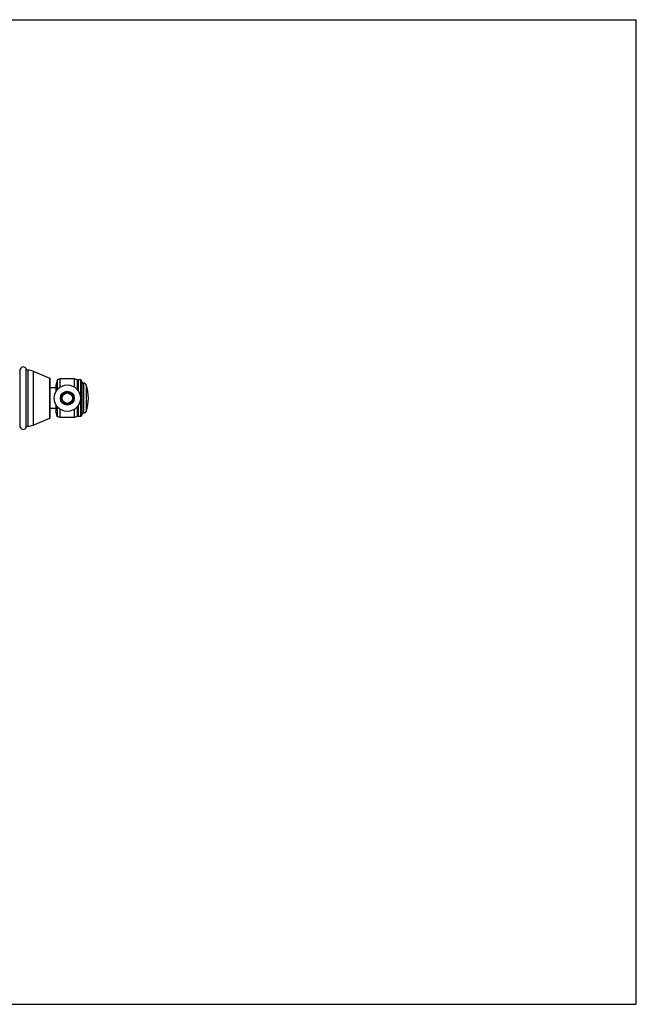
# Model space of a CAD drawing. Units: inches. Extents: x 0 to 11, y 0 to 8.5.
# Drawn here: x 5.7 to 11, y 0 to 8.5 of the extents above; entities that cross this region are included whole.
import ezdxf

# ---------------------------------------------------------------- set-up
doc = ezdxf.new("R2010")
doc.units = ezdxf.units.IN
doc.header["$LTSCALE"] = 0.605
doc.header["$MEASUREMENT"] = 0
doc.layers.get('0').update_dxf_attribs({"linetype": 'CONTINUOUS'})

msp = doc.modelspace()

# ---------------------------------------------------------------- linework, layer by layer
at = {"color": 7, "linetype": 'Continuous'}
for p, q in [((0, 8.5), (11, 8.5)), ((11, 0), (11, 8.5)), ((5.6807, 4.9814), (5.6807, 5.4842)), ((5.7319, 4.9811), (5.7319, 5.4845)), ((5.746, 5.4743), (5.746, 4.9913)), ((5.7913, 5.4652), (5.7913, 5.0003)), ((5.7913, 5.4652), (5.9366, 5.4053)), ((5.9366, 5.0603), (5.9366, 5.4053)), ((5.9403, 5.0658), (5.9403, 5.3998)), ((6.0011, 5.39), (5.9869, 5.3463)), ((6.0241, 5.3993), (6.0011, 5.39)), ((6.0011, 5.39), (6.0011, 5.3074)), ((6.0241, 5.3993), (6.0241, 5.3276)), ((6.1501, 5.3993), (6.0241, 5.3993)), ((6.1501, 5.3276), (6.1501, 5.3993)), ((6.1729, 5.3899), (6.1501, 5.3993)), ((6.1729, 5.3899), (6.1729, 5.3076)), ((6.1771, 5.3828), (6.1729, 5.3899)), ((6.1812, 5.39), (6.1771, 5.3828)), ((6.1771, 5.3024), (6.1771, 5.3828)), ((6.1812, 5.39), (6.1812, 5.2967)), ((6.2032, 5.39), (6.1812, 5.39)), ((6.2032, 5.0756), (6.2032, 5.39)), ((6.2032, 5.39), (6.2091, 5.3857)), ((6.2091, 5.0798), (6.2091, 5.3857)), ((6.2149, 5.3678), (6.2091, 5.3857)), ((6.2149, 5.0978), (6.2149, 5.3678)), ((6.2301, 5.3618), (6.2149, 5.3618)), ((6.2302, 5.1038), (6.2301, 5.3618)), ((5.9869, 5.3228), (5.9403, 5.3228)), ((5.9869, 5.3463), (5.9869, 5.2867)), ((6.25, 5.3475), (6.25, 5.118)), ((5.9869, 5.1428), (5.9403, 5.1428)), ((5.9869, 5.1787), (5.9869, 5.1192)), ((6.0011, 5.0756), (5.9869, 5.1192)), ((6.0011, 5.158), (6.0011, 5.0756)), ((6.0241, 5.1379), (6.0241, 5.0663)), ((6.1501, 5.0663), (6.1501, 5.1379)), ((6.1729, 5.1579), (6.1729, 5.0756)), ((6.1771, 5.0828), (6.1771, 5.1631)), ((6.1812, 5.1688), (6.1812, 5.0756)), ((6.2302, 5.1038), (6.2149, 5.1038)), ((5.7913, 5.0003), (5.9366, 5.0603)), ((6.0241, 5.0663), (6.0011, 5.0756)), ((6.1501, 5.0663), (6.0241, 5.0663)), ((6.1729, 5.0756), (6.1501, 5.0663)), ((6.1771, 5.0828), (6.1729, 5.0756)), ((6.1812, 5.0756), (6.1771, 5.0828)), ((6.2032, 5.0756), (6.1812, 5.0756)), ((6.2032, 5.0756), (6.2091, 5.0798)), ((6.2149, 5.0978), (6.2091, 5.0798)), ((0, 0), (11, 0))]:
    msp.add_line(p, q, dxfattribs=at)
for radius in [0.1139, 0.06, 0.054, 0.045]:
    msp.add_circle((6.0871, 5.2327), radius, dxfattribs=at)
for centre, radius, start, end in [((5.676, 5.4595), 0.009, 59.97207, 89.5), ((5.7063, 5.4758), 0.027, 18.74934, 161.79004), ((5.7461, 5.4893), 0.015, 198.74934, 269.77066), ((5.7455, 5.3543), 0.12, 67.59459, 89.77066), ((5.9343, 5.3998), 0.006, 0, 67.59459), ((6.2301, 5.3408), 0.021, 18.65309, 90.00091), ((5.9102, 5.2328), 0.3587, 341.34873, 18.65309), ((6.2302, 5.1248), 0.021, 270.00091, 341.34873), ((5.9343, 5.0658), 0.006, 292.40541, 360), ((5.676, 5.006), 0.009, 270.5, 300.02793), ((5.7063, 4.9898), 0.027, 198.20996, 341.25066), ((5.7461, 4.9763), 0.015, 90.22934, 161.25066), ((5.7455, 5.1113), 0.12, 270.22934, 292.40541)]:
    msp.add_arc(centre, radius, start, end, dxfattribs=at)

doc.saveas('drawing.dxf')
